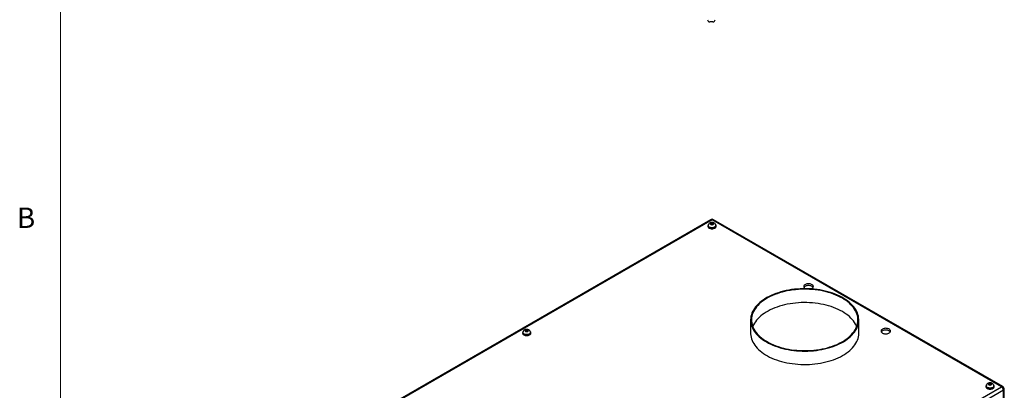
# Model space of a CAD drawing. Units: inches. Extents: x 0.4 to 16.6, y 0.2 to 10.8.
# Drawn here: x 0.4 to 4.9, y 3.6 to 5.3 of the extents above; entities that cross this region are included whole.
import ezdxf

# ---------------------------------------------------------------- set-up
doc = ezdxf.new("R2010")
doc.units = ezdxf.units.IN
doc.header["$MEASUREMENT"] = 0
doc.styles.add('SLDTEXTSTYLE0', font='TXT', dxfattribs={"width": 0.75})

msp = doc.modelspace()

# ---------------------------------------------------------------- linework, layer by layer
at = {"color": 7, "linetype": 'Continuous', "lineweight": 18}
msp.add_line((0.62625, 10.64207), (0.62625, 0.39207), dxfattribs=at)
at = {"color": 7, "linetype": 'Continuous', "lineweight": 25}
for p, q in [((3.61299, 5.24385), (3.59855, 5.24385)), ((3.60209, 4.33767), (1.85313, 3.32802)), ((3.60874, 4.33701), (1.85978, 3.32736)), ((4.93343, 3.57229), (3.60874, 4.33701)), ((4.94008, 3.57294), (3.61539, 4.33767)), ((3.59004, 4.30991), (3.59004, 4.30705)), ((3.59152, 4.31073), (3.59152, 4.30991)), ((3.60627, 4.32256), (3.602, 4.31949)), ((3.602, 4.31949), (3.60447, 4.31582)), ((3.60447, 4.31582), (3.61121, 4.31522)), ((3.61301, 4.32196), (3.60627, 4.32256)), ((3.60627, 4.31566), (3.60627, 4.32256)), ((3.61121, 4.31522), (3.61548, 4.31829)), ((3.61548, 4.31829), (3.61301, 4.32196)), ((3.61301, 4.31652), (3.61301, 4.32196)), ((3.62596, 4.30991), (3.62596, 4.31073)), ((3.62744, 4.30705), (3.62744, 4.30991)), ((4.03521, 4.02259), (4.03782, 4.0213)), ((3.7855, 3.87845), (3.7855, 3.81721)), ((4.2805, 3.81721), (4.2805, 3.87845)), ((2.75774, 3.83272), (2.75347, 3.82965)), ((2.76448, 3.83212), (2.75774, 3.83272)), ((2.75774, 3.82582), (2.75774, 3.83272)), ((2.76695, 3.82845), (2.76448, 3.83212)), ((2.76448, 3.82667), (2.76448, 3.83212)), ((2.74151, 3.82007), (2.74151, 3.81721)), ((2.74299, 3.82088), (2.74299, 3.82007)), ((2.75347, 3.82965), (2.75594, 3.82598)), ((2.75594, 3.82598), (2.76268, 3.82538)), ((2.76268, 3.82538), (2.76695, 3.82845)), ((2.77744, 3.82007), (2.77744, 3.82088)), ((2.77891, 3.81721), (2.77891, 3.82007)), ((3.18448, 2.56263), (4.93343, 3.57229)), ((4.86283, 3.57514), (4.86283, 3.57229)), ((4.86431, 3.57596), (4.86431, 3.57514)), ((4.87906, 3.58779), (4.87479, 3.58472)), ((4.87479, 3.58472), (4.87727, 3.58105)), ((4.87727, 3.58105), (4.88401, 3.58046)), ((4.8858, 3.5872), (4.87906, 3.58779)), ((4.87906, 3.5809), (4.87906, 3.58779)), ((4.88401, 3.58046), (4.88827, 3.58353)), ((4.88827, 3.58353), (4.8858, 3.5872)), ((4.8858, 3.58175), (4.8858, 3.5872)), ((4.89876, 3.57514), (4.89876, 3.57596)), ((4.90023, 3.57229), (4.90023, 3.57514)), ((4.94673, 2.6033), (4.94673, 3.56143)), ((4.94284, 3.556), (3.19388, 2.54634)), ((4.94284, 2.59787), (4.94284, 3.556))]:
    msp.add_line(p, q, dxfattribs=at)
at = {"color": 7, "linetype": 'Continuous', "lineweight": 25, "flags": 128}
for points in [[(3.59237, 4.31513), (3.59146, 4.31404), (3.5904, 4.31202), (3.59004, 4.30991), (3.5904, 4.3078), (3.59146, 4.30578), (3.59319, 4.30391), (3.59552, 4.30228)], [(3.59004, 4.30705), (3.5904, 4.30495), (3.59146, 4.30292), (3.59319, 4.30105), (3.59552, 4.29942), (3.59835, 4.29808), (3.60158, 4.29708), (3.60509, 4.29646), (3.60874, 4.29626), (3.61239, 4.29646), (3.6159, 4.29708), (3.61913, 4.29808), (3.62196, 4.29942), (3.62429, 4.30105), (3.62602, 4.30292), (3.62708, 4.30495), (3.62744, 4.30705)], [(3.59552, 4.30228), (3.59835, 4.30093), (3.60158, 4.29994), (3.60509, 4.29932), (3.60874, 4.29911), (3.61239, 4.29932), (3.6159, 4.29994), (3.61913, 4.30093), (3.62196, 4.30228), (3.62429, 4.30391), (3.62602, 4.30578), (3.62708, 4.3078), (3.62744, 4.30991), (3.62708, 4.31202), (3.62602, 4.31404), (3.62554, 4.31465)], [(3.59656, 4.30288), (3.59926, 4.30161), (3.60235, 4.30068), (3.6057, 4.30012), (3.60918, 4.29997), (3.61263, 4.30022), (3.61593, 4.30088), (3.61894, 4.3019), (3.62152, 4.30324), (3.62358, 4.30487), (3.62504, 4.30669), (3.62583, 4.30865), (3.62596, 4.30991)], [(3.60363, 4.31594), (3.60546, 4.31518), (3.60761, 4.31477), (3.60987, 4.31477), (3.61202, 4.31518), (3.61385, 4.31594), (3.61518, 4.317), (3.61588, 4.31824), (3.61588, 4.31955), (3.61518, 4.32079), (3.61385, 4.32184), (3.61202, 4.32261), (3.60987, 4.32301), (3.60761, 4.32301), (3.60546, 4.32261), (3.60363, 4.32184), (3.6023, 4.32079), (3.6016, 4.31955), (3.6016, 4.31824), (3.6023, 4.317), (3.60363, 4.31594)], [(3.858, 3.77742), (3.86748, 3.77223), (3.87742, 3.76733), (3.88779, 3.76275), (3.89857, 3.75848), (3.90973, 3.75456), (3.92122, 3.75097), (3.93303, 3.74774), (3.94512, 3.74488), (3.95746, 3.74239), (3.97, 3.74028), (3.98272, 3.73855), (3.99558, 3.73721), (4.00854, 3.73627), (4.02157, 3.73572), (4.03464, 3.73557), (4.0477, 3.73582), (4.06072, 3.73647), (4.07366, 3.73751), (4.08648, 3.73895), (4.09916, 3.74077), (4.11166, 3.74298), (4.12393, 3.74556), (4.13595, 3.74852), (4.14769, 3.75183), (4.1591, 3.75551), (4.17017, 3.75952), (4.18085, 3.76386), (4.19112, 3.76853), (4.20095, 3.7735), (4.21031, 3.77876), (4.21917, 3.7843), (4.22752, 3.7901), (4.23533, 3.79615), (4.24257, 3.80243), (4.24923, 3.80892), (4.25528, 3.81561), (4.26072, 3.82247), (4.26552, 3.82948), (4.26967, 3.83663), (4.27316, 3.8439), (4.27598, 3.85127), (4.27813, 3.85871), (4.27959, 3.8662), (4.28037, 3.87373), (4.28046, 3.88128), (4.27985, 3.88881), (4.27856, 3.89632), (4.27659, 3.90377), (4.27393, 3.91116), (4.2706, 3.91846), (4.26662, 3.92564), (4.26198, 3.93269), (4.2567, 3.93959), (4.2508, 3.94632), (4.24429, 3.95286), (4.23719, 3.95919), (4.22953, 3.9653), (4.22131, 3.97117), (4.21257, 3.97678), (4.20333, 3.98211), (4.19362, 3.98716), (4.18346, 3.9919), (4.17288, 3.99632), (4.1619, 4.00042), (4.15057, 4.00418), (4.13892, 4.00758), (4.12696, 4.01063), (4.11475, 4.01331), (4.10231, 4.01561), (4.08967, 4.01753), (4.07688, 4.01906), (4.06396, 4.02021), (4.05096, 4.02095), (4.0379, 4.0213), (4.02484, 4.02125), (4.0118, 4.0208), (3.99881, 4.01996), (3.98592, 4.01872), (3.97316, 4.01709), (3.96057, 4.01507), (3.94818, 4.01267), (3.93603, 4.0099), (3.92415, 4.00677), (3.91257, 4.00327), (3.90133, 3.99943), (3.89045, 3.99525), (3.87997, 3.99074), (3.86992, 3.98592), (3.86032, 3.9808), (3.8512, 3.9754), (3.84259, 3.96973), (3.83452, 3.9638), (3.82699, 3.95763), (3.82004, 3.95124), (3.81368, 3.94465), (3.80793, 3.93788), (3.80281, 3.93094), (3.79833, 3.92385), (3.79451, 3.91664), (3.79135, 3.90932), (3.78887, 3.90192), (3.78706, 3.89445), (3.78594, 3.88693), (3.78551, 3.87939), (3.78577, 3.87185), (3.78672, 3.86433), (3.78835, 3.85684), (3.79067, 3.84942), (3.79366, 3.84208), (3.79732, 3.83483), (3.80163, 3.82772), (3.80659, 3.82074), (3.81218, 3.81392), (3.81839, 3.80728), (3.8252, 3.80084), (3.83258, 3.79462), (3.84052, 3.78863), (3.849, 3.78289), (3.858, 3.77742)], [(3.86065, 3.77895), (3.87006, 3.77379), (3.87994, 3.76894), (3.89026, 3.76439), (3.90098, 3.76016), (3.91207, 3.75628), (3.9235, 3.75273), (3.93525, 3.74955), (3.94727, 3.74673), (3.95954, 3.74428), (3.97201, 3.74221), (3.98466, 3.74053), (3.99744, 3.73924), (4.01032, 3.73835), (4.02327, 3.73785), (4.03625, 3.73775), (4.04922, 3.73805), (4.06214, 3.73874), (4.07498, 3.73984), (4.0877, 3.74132), (4.10026, 3.7432), (4.11263, 3.74546), (4.12478, 3.74809), (4.13667, 3.75109), (4.14827, 3.75446), (4.15953, 3.75818), (4.17044, 3.76224), (4.18096, 3.76662), (4.19106, 3.77133), (4.20071, 3.77634), (4.20989, 3.78163), (4.21856, 3.7872), (4.22671, 3.79304), (4.23431, 3.79911), (4.24134, 3.80541), (4.24778, 3.81191), (4.25361, 3.8186), (4.25882, 3.82547), (4.26338, 3.83248), (4.26729, 3.83962), (4.27054, 3.84688), (4.27311, 3.85422), (4.27501, 3.86163), (4.27621, 3.86909), (4.27673, 3.87658), (4.27656, 3.88407), (4.2757, 3.89154), (4.27415, 3.89898), (4.27191, 3.90636), (4.269, 3.91366), (4.26542, 3.92086), (4.26118, 3.92794), (4.25629, 3.93488), (4.25077, 3.94166), (4.24464, 3.94826), (4.2379, 3.95467), (4.23058, 3.96085), (4.22271, 3.96681), (4.21429, 3.97251), (4.20536, 3.97795), (4.19594, 3.9831), (4.18606, 3.98796), (4.17575, 3.99251), (4.16503, 3.99673), (4.15394, 4.00062), (4.14251, 4.00416), (4.13076, 4.00735), (4.11874, 4.01017), (4.10647, 4.01262), (4.094, 4.01469), (4.08135, 4.01637), (4.06857, 4.01766), (4.05568, 4.01855), (4.04274, 4.01905), (4.02976, 4.01915), (4.01679, 4.01885), (4.00387, 4.01815), (3.99103, 4.01706), (3.97831, 4.01557), (3.96575, 4.0137), (3.95337, 4.01144), (3.94123, 4.00881), (3.92934, 4.0058), (3.91774, 4.00244), (3.90648, 3.99872), (3.89557, 3.99466), (3.88505, 3.99027), (3.87495, 3.98557), (3.8653, 3.98056), (3.85612, 3.97526), (3.84745, 3.96969), (3.8393, 3.96386), (3.8317, 3.95779), (3.82467, 3.95149), (3.81823, 3.94499), (3.8124, 3.93829), (3.80719, 3.93143), (3.80263, 3.92442), (3.79872, 3.91727), (3.79547, 3.91002), (3.7929, 3.90268), (3.791, 3.89527), (3.78979, 3.88781), (3.78928, 3.88032), (3.78945, 3.87283), (3.79031, 3.86536), (3.79186, 3.85792), (3.7941, 3.85054), (3.79701, 3.84324), (3.80059, 3.83604), (3.80483, 3.82896), (3.80972, 3.82201), (3.81524, 3.81523), (3.82137, 3.80863), (3.82811, 3.80223), (3.83543, 3.79604), (3.8433, 3.79009), (3.85172, 3.78439), (3.86065, 3.77895)], [(4.06108, 4.0204), (4.06393, 4.02147), (4.06683, 4.023), (4.0692, 4.0248), (4.07098, 4.02681), (4.07211, 4.02898), (4.07255, 4.03123), (4.07229, 4.03349), (4.07133, 4.03569), (4.06971, 4.03775), (4.06747, 4.03961), (4.0647, 4.04121), (4.06148, 4.0425), (4.05791, 4.04343), (4.0541, 4.04399), (4.05019, 4.04414), (4.04629, 4.04389), (4.04254, 4.04324), (4.03904, 4.04221), (4.03592, 4.04084), (4.03328, 4.03917), (4.03119, 4.03725), (4.02973, 4.03515), (4.02894, 4.03293), (4.02886, 4.03067), (4.02947, 4.02843), (4.03077, 4.02629), (4.0327, 4.02432), (4.03521, 4.02259), (4.03521, 4.02259)], [(4.07138, 4.02743), (4.07133, 4.02752), (4.06971, 4.02958), (4.06747, 4.03144), (4.0647, 4.03304), (4.06148, 4.03433), (4.05791, 4.03527), (4.0541, 4.03582), (4.05019, 4.03597), (4.04629, 4.03572), (4.04254, 4.03507), (4.03904, 4.03404), (4.03592, 4.03267), (4.03328, 4.031), (4.03119, 4.02908), (4.02998, 4.02743)], [(4.27091, 3.84783), (4.269, 3.85242), (4.26542, 3.85962), (4.26118, 3.8667), (4.25629, 3.87364), (4.25077, 3.88042), (4.24464, 3.88702), (4.2379, 3.89343), (4.23058, 3.89961), (4.22271, 3.90557), (4.21429, 3.91127), (4.20536, 3.91671), (4.19594, 3.92186), (4.18606, 3.92672), (4.17575, 3.93127), (4.16503, 3.93549), (4.15394, 3.93938), (4.14251, 3.94292), (4.13076, 3.94611), (4.11874, 3.94893), (4.10647, 3.95138), (4.094, 3.95344), (4.08135, 3.95513), (4.06857, 3.95642), (4.05568, 3.95731), (4.04274, 3.95781), (4.02976, 3.95791), (4.01679, 3.95761), (4.00387, 3.95691), (3.99103, 3.95582), (3.97831, 3.95433), (3.96575, 3.95246), (3.95337, 3.9502), (3.94123, 3.94757), (3.92934, 3.94456), (3.91774, 3.9412), (3.90648, 3.93748), (3.89557, 3.93342), (3.88505, 3.92903), (3.87495, 3.92433), (3.8653, 3.91932), (3.85612, 3.91402), (3.84745, 3.90845), (3.8393, 3.90262), (3.8317, 3.89655), (3.82467, 3.89025), (3.81823, 3.88375), (3.8124, 3.87705), (3.80719, 3.87019), (3.80263, 3.86318), (3.79872, 3.85603), (3.79547, 3.84878), (3.7951, 3.84783)], [(2.7551, 3.8261), (2.75693, 3.82533), (2.75908, 3.82493), (2.76134, 3.82493), (2.76349, 3.82533), (2.76532, 3.8261), (2.76665, 3.82715), (2.76735, 3.8284), (2.76735, 3.8297), (2.76665, 3.83094), (2.76532, 3.832), (2.76349, 3.83276), (2.76134, 3.83317), (2.75908, 3.83317), (2.75693, 3.83276), (2.7551, 3.832), (2.75378, 3.83094), (2.75308, 3.8297), (2.75308, 3.8284), (2.75378, 3.82715), (2.7551, 3.8261)], [(4.38877, 3.81848), (4.39178, 3.81703), (4.39519, 3.81592), (4.39889, 3.81517), (4.40276, 3.81481), (4.40668, 3.81486), (4.41053, 3.81532), (4.41417, 3.81616), (4.41749, 3.81737), (4.42038, 3.81889), (4.42276, 3.82069), (4.42454, 3.82271), (4.42567, 3.82488), (4.42611, 3.82713), (4.42584, 3.82939), (4.42488, 3.83158), (4.42326, 3.83365), (4.42103, 3.83551), (4.41825, 3.83711), (4.41503, 3.8384), (4.41146, 3.83933), (4.40766, 3.83989), (4.40374, 3.84004), (4.39985, 3.83978), (4.39609, 3.83913), (4.3926, 3.83811), (4.38948, 3.83673), (4.38683, 3.83506), (4.38474, 3.83315), (4.38328, 3.83104), (4.3825, 3.82883), (4.38241, 3.82656), (4.38302, 3.82433), (4.38432, 3.82219), (4.38625, 3.82022), (4.38877, 3.81848)], [(4.42494, 3.82333), (4.42488, 3.82342), (4.42326, 3.82548), (4.42103, 3.82734), (4.41825, 3.82894), (4.41503, 3.83023), (4.41146, 3.83117), (4.40766, 3.83172), (4.40374, 3.83187), (4.39985, 3.83162), (4.39609, 3.83097), (4.3926, 3.82994), (4.38948, 3.82857), (4.38683, 3.8269), (4.38474, 3.82498), (4.38354, 3.82333)], [(2.74384, 3.82529), (2.74294, 3.8242), (2.74187, 3.82217), (2.74151, 3.82007), (2.74187, 3.81796), (2.74294, 3.81593), (2.74466, 3.81407), (2.74699, 3.81243)], [(2.74151, 3.81721), (2.74187, 3.8151), (2.74294, 3.81308), (2.74466, 3.81121), (2.74699, 3.80957), (2.74982, 3.80823), (2.75306, 3.80723), (2.75656, 3.80662), (2.76021, 3.80641), (2.76386, 3.80662), (2.76737, 3.80723), (2.7706, 3.80823), (2.77344, 3.80957), (2.77576, 3.81121), (2.77749, 3.81308), (2.77855, 3.8151), (2.77891, 3.81721), (2.77891, 3.81721)], [(2.74699, 3.81243), (2.74982, 3.81109), (2.75306, 3.81009), (2.75656, 3.80948), (2.76021, 3.80927), (2.76386, 3.80948), (2.76737, 3.81009), (2.7706, 3.81109), (2.77344, 3.81243), (2.77576, 3.81407), (2.77749, 3.81593), (2.77855, 3.81796), (2.77891, 3.82007), (2.77855, 3.82217), (2.77749, 3.8242), (2.77701, 3.82481)], [(2.74803, 3.81303), (2.75073, 3.81176), (2.75382, 3.81083), (2.75717, 3.81028), (2.76065, 3.81013), (2.76411, 3.81038), (2.7674, 3.81103), (2.77041, 3.81205), (2.77299, 3.8134), (2.77506, 3.81502), (2.77651, 3.81685), (2.7773, 3.81881), (2.77744, 3.82007)], [(3.7855, 3.81721), (3.78555, 3.81438), (3.78616, 3.80684), (3.78745, 3.79934), (3.78942, 3.79188), (3.79208, 3.7845), (3.7954, 3.7772), (3.79939, 3.77002), (3.80403, 3.76297), (3.80931, 3.75607), (3.81521, 3.74934), (3.82172, 3.7428), (3.82882, 3.73646), (3.83648, 3.73035), (3.8447, 3.72449), (3.85344, 3.71888), (3.86268, 3.71355), (3.87239, 3.7085), (3.88255, 3.70376), (3.89313, 3.69933), (3.9041, 3.69524), (3.91543, 3.69148), (3.92709, 3.68807), (3.93905, 3.68503), (3.95126, 3.68235), (3.9637, 3.68004), (3.97634, 3.67812), (3.98913, 3.67659), (4.00205, 3.67545), (4.01505, 3.67471), (4.0281, 3.67436), (4.04117, 3.67441), (4.05421, 3.67485), (4.0672, 3.6757), (4.08009, 3.67694), (4.09284, 3.67857), (4.10544, 3.68058), (4.11783, 3.68298), (4.12998, 3.68575), (4.14186, 3.68889), (4.15344, 3.69239), (4.16468, 3.69623), (4.17556, 3.70041), (4.18604, 3.70492), (4.19609, 3.70973), (4.20569, 3.71485), (4.2148, 3.72026), (4.22341, 3.72593), (4.23149, 3.73186), (4.23902, 3.73802), (4.24597, 3.74441), (4.25233, 3.751), (4.25808, 3.75778), (4.2632, 3.76472), (4.26767, 3.7718), (4.2715, 3.77902), (4.27466, 3.78633), (4.27714, 3.79374), (4.27895, 3.80121), (4.28007, 3.80873), (4.2805, 3.81626), (4.2805, 3.81721)], [(4.86517, 3.58037), (4.86426, 3.57927), (4.86319, 3.57725), (4.86283, 3.57514), (4.86319, 3.57304), (4.86426, 3.57101), (4.86598, 3.56915), (4.86831, 3.56751)], [(4.86283, 3.57229), (4.86319, 3.57018), (4.86426, 3.56815), (4.86598, 3.56629), (4.86831, 3.56465), (4.87114, 3.56331), (4.87438, 3.56231), (4.87788, 3.5617), (4.88153, 3.56149), (4.88518, 3.5617), (4.88869, 3.56231), (4.89192, 3.56331), (4.89476, 3.56465), (4.89708, 3.56629), (4.89881, 3.56815), (4.89987, 3.57018), (4.90023, 3.57229)], [(4.86831, 3.56751), (4.87114, 3.56617), (4.87438, 3.56517), (4.87788, 3.56456), (4.88153, 3.56435), (4.88518, 3.56456), (4.88869, 3.56517), (4.89192, 3.56617), (4.89476, 3.56751), (4.89708, 3.56915), (4.89881, 3.57101), (4.89987, 3.57304), (4.90023, 3.57514), (4.89987, 3.57725), (4.89881, 3.57927), (4.89833, 3.57988)], [(4.86935, 3.56811), (4.87205, 3.56684), (4.87514, 3.56591), (4.87849, 3.56536), (4.88197, 3.5652), (4.88543, 3.56546), (4.88872, 3.56611), (4.89173, 3.56713), (4.89431, 3.56848), (4.89638, 3.5701), (4.89783, 3.57193), (4.89862, 3.57389), (4.89876, 3.57514)], [(4.87642, 3.58118), (4.87825, 3.58041), (4.8804, 3.58001), (4.88266, 3.58001), (4.88481, 3.58041), (4.88664, 3.58118), (4.88797, 3.58223), (4.88867, 3.58347), (4.88867, 3.58478), (4.88797, 3.58602), (4.88664, 3.58707), (4.88481, 3.58784), (4.88266, 3.58824), (4.8804, 3.58824), (4.87825, 3.58784), (4.87642, 3.58707), (4.8751, 3.58602), (4.8744, 3.58478), (4.8744, 3.58347), (4.8751, 3.58223), (4.87642, 3.58118)]]:
    msp.add_lwpolyline(points, dxfattribs=at)
at = {"color": 8, "linetype": 'Continuous', "lineweight": 25, "flags": 128}
for points in [[(3.62596, 4.31072), (3.62583, 4.30947), (3.62504, 4.30751), (3.62358, 4.30568), (3.62152, 4.30406), (3.61894, 4.30271), (3.61593, 4.30169), (3.61263, 4.30104), (3.60918, 4.30079), (3.6057, 4.30094), (3.60235, 4.30149), (3.59926, 4.30242), (3.59656, 4.3037)], [(2.77744, 3.82088), (2.7773, 3.81963), (2.77651, 3.81767), (2.77506, 3.81584), (2.77299, 3.81422), (2.77041, 3.81287), (2.7674, 3.81185), (2.76411, 3.8112), (2.76065, 3.81094), (2.75717, 3.81109), (2.75382, 3.81165), (2.75073, 3.81258), (2.74803, 3.81385)], [(4.89876, 3.57596), (4.89862, 3.5747), (4.89783, 3.57274), (4.89638, 3.57092), (4.89431, 3.56929), (4.89173, 3.56795), (4.88872, 3.56692), (4.88543, 3.56627), (4.88197, 3.56602), (4.87849, 3.56617), (4.87514, 3.56673), (4.87205, 3.56766), (4.86935, 3.56893)]]:
    msp.add_lwpolyline(points, dxfattribs=at)
at = {"color": 7, "linetype": 'Continuous', "lineweight": 25}
for centre, radius, start, end in [((3.59855, 5.25385), 0.01, 180, 270), ((3.61299, 5.25385), 0.01, 270, 0), ((3.60874, 4.32615), 0.0133, 60.00269, 119.99731), ((3.60009, 4.31074), 0.00862, 185.5172, 245.80298), ((2.75156, 3.82089), 0.00862, 185.51748, 245.8028), ((4.87288, 3.57597), 0.00862, 185.5168, 245.80311), ((4.92242, 3.55507), 0.02044, 2.60548, 57.39452), ((4.93343, 3.56143), 0.0133, 0, 60.00269)]:
    msp.add_arc(centre, radius, start, end, dxfattribs=at)
at = {"color": 8, "linetype": 'Continuous', "lineweight": 25}
for centre, radius, start, end in [((3.60484, 4.33158), 0.00669, 54.38259, 114.30703), ((3.61264, 4.33158), 0.00669, 65.69277, 125.61727), ((3.60009, 4.31156), 0.00862, 185.57918, 245.79819), ((2.75157, 3.82171), 0.00862, 185.5808, 245.79743), ((4.87289, 3.57679), 0.00862, 185.5795, 245.79787), ((4.93733, 3.56685), 0.00669, 65.69277, 125.61727), ((4.94008, 3.56209), 0.00669, 294.37549, 354.30443)]:
    msp.add_arc(centre, radius, start, end, dxfattribs=at)
at = {"color": 7, "linetype": 'Continuous', "lineweight": 25}
for points, knots in [([(3.62594, 4.31073), (3.6259, 4.31157), (3.62582, 4.31331), (3.62497, 4.31581), (3.62368, 4.3181), (3.62197, 4.32009), (3.61988, 4.32179), (3.61741, 4.32317), (3.61458, 4.32419), (3.61147, 4.32481), (3.60817, 4.32497), (3.60483, 4.32464), (3.60166, 4.32382), (3.59881, 4.32254), (3.5964, 4.3209), (3.59443, 4.31893), (3.59291, 4.31667), (3.59194, 4.3142), (3.59148, 4.31217), (3.59156, 4.31101), (3.59158, 4.31072)], [0, 0, 0, 0, 0.0514285, 0.1056878, 0.1586542, 0.2116394, 0.2660013, 0.3230398, 0.3834306, 0.4464884, 0.5105565, 0.5757999, 0.6431345, 0.7050736, 0.7643269, 0.820817, 0.8755372, 0.929332, 0.9827655, 1, 1, 1, 1]), ([(2.77741, 3.82088), (2.77737, 3.82173), (2.77729, 3.82347), (2.77645, 3.82596), (2.77515, 3.82826), (2.77344, 3.83025), (2.77135, 3.83194), (2.76888, 3.83332), (2.76605, 3.83435), (2.76294, 3.83497), (2.75965, 3.83513), (2.7563, 3.8348), (2.75313, 3.83397), (2.75028, 3.83269), (2.74787, 3.83106), (2.7459, 3.82908), (2.74438, 3.82683), (2.74341, 3.82435), (2.74296, 3.82232), (2.74304, 3.82116), (2.74306, 3.82088)], [0, 0, 0, 0, 0.051428, 0.1056876, 0.1586538, 0.211639, 0.2660007, 0.3230396, 0.3834301, 0.4464876, 0.5105568, 0.5758005, 0.6431352, 0.7050739, 0.7643275, 0.820817, 0.8755365, 0.9293316, 0.982765, 1, 1, 1, 1]), ([(4.89873, 3.57596), (4.89869, 3.57681), (4.89861, 3.57855), (4.89777, 3.58104), (4.89647, 3.58333), (4.89476, 3.58533), (4.89267, 3.58702), (4.8902, 3.5884), (4.88737, 3.58943), (4.88426, 3.59004), (4.88097, 3.5902), (4.87762, 3.58987), (4.87445, 3.58905), (4.8716, 3.58777), (4.86919, 3.58613), (4.86722, 3.58416), (4.8657, 3.58191), (4.86473, 3.57943), (4.86428, 3.5774), (4.86436, 3.57624), (4.86438, 3.57596)], [0, 0, 0, 0, 0.05142853, 0.1056887, 0.15865515, 0.21164034, 0.2660022, 0.32304075, 0.38343053, 0.44648839, 0.51055646, 0.57579988, 0.64313507, 0.70507383, 0.76432711, 0.82081729, 0.8755376, 0.92933216, 0.98276615, 1, 1, 1, 1])]:
    msp.add_open_spline(points, degree=3, knots=knots, dxfattribs=at)

# ---------------------------------------------------------------- texts
at = {"color": 7, "linetype": 'Continuous', "lineweight": 0, "insert": (0.4264, 4.39325), "char_height": 0.09375, "attachment_point": 1, "style": 'SLDTEXTSTYLE0'}
msp.add_mtext('B', dxfattribs=at)

doc.saveas('drawing.dxf')
